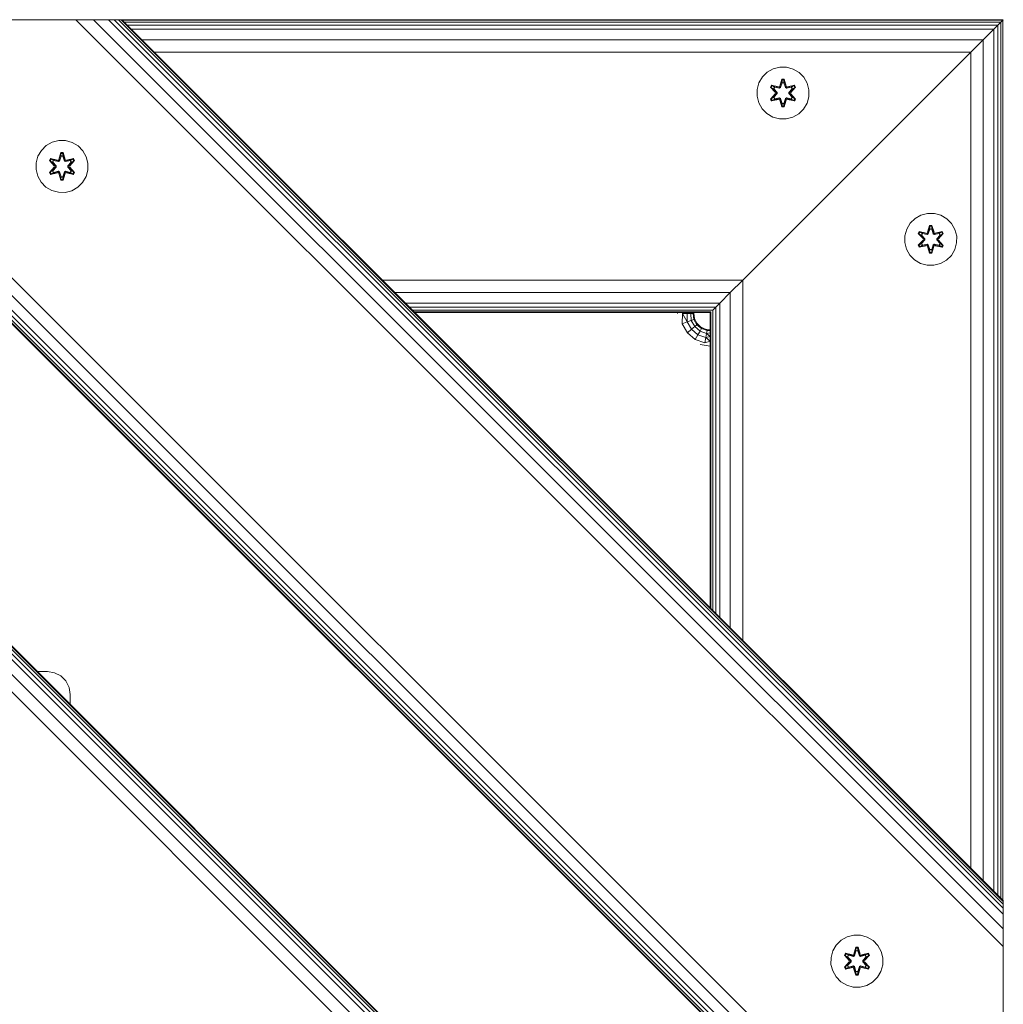
# Model space of a CAD drawing. Units: millimetres. Extents: x 1156 to 578302, y -3441 to 596964.
# Drawn here: x 4796 to 5098, y 2382 to 2684 of the extents above; entities that cross this region are included whole.
import ezdxf

# ---------------------------------------------------------------- set-up
doc = ezdxf.new("R2010")
doc.units = ezdxf.units.MM
doc.layers.add('Контур', color=7, linetype='Continuous', lineweight=15)

msp = doc.modelspace()

# ---------------------------------------------------------------- linework, layer by layer
at = {"layer": 'Контур'}
for p, q in [((5098.008, 2173.131), (4586.918, 2684.22)), ((5098.008, 2178.542), (4592.33, 2684.221)), ((5098.008, 2183.131), (4596.918, 2684.221)), ((5098.008, 2184.889), (4598.677, 2684.221)), ((5098.008, 2186.196), (4599.984, 2684.22)), ((5098.008, 2187.001), (4600.788, 2684.221)), ((5098.008, 2187.273), (4601.06, 2684.221)), ((5098.008, 2187.273), (4601.06, 2684.221)), ((4700.055, 2684.221), (5098.008, 2286.268)), ((4700.327, 2684.221), (5098.008, 2286.54)), ((4701.131, 2684.221), (5098.008, 2287.345)), ((4702.438, 2684.221), (5098.008, 2288.651)), ((4704.197, 2684.221), (5098.008, 2290.41)), ((4708.785, 2684.221), (5098.008, 2294.998)), ((4714.197, 2684.221), (5098.008, 2300.41)), ((4714.197, 2684.221), (4813.192, 2684.221)), ((4813.192, 2684.221), (4818.604, 2684.221)), ((5098.008, 2399.405), (4813.192, 2684.221)), ((4818.604, 2684.221), (4823.192, 2684.221)), ((4818.604, 2684.221), (5098.008, 2404.817)), ((4823.192, 2684.221), (4824.951, 2684.221)), ((4823.192, 2684.221), (5098.008, 2409.405)), ((4824.951, 2684.221), (5098.008, 2411.164)), ((4824.951, 2684.221), (4826.258, 2684.221)), ((4826.258, 2684.221), (4827.062, 2684.221)), ((4826.258, 2684.221), (5098.008, 2412.471)), ((4827.062, 2684.221), (5098.008, 2413.275)), ((4827.062, 2684.221), (4827.334, 2684.221)), ((4827.334, 2684.221), (5098.008, 2413.547)), ((5098.008, 2684.221), (4827.334, 2684.221)), ((5097.815, 2684.028), (4827.527, 2684.028)), ((5097.816, 2684.028), (5097.247, 2683.459)), ((5097.333, 2683.546), (5097.815, 2684.029)), ((5097.998, 2684.211), (5097.815, 2684.029)), ((5097.815, 2684.029), (5097.815, 2684.028)), ((5097.815, 2684.028), (5097.815, 2684.029)), ((5097.816, 2684.028), (5097.815, 2684.028)), ((5097.816, 2684.028), (5097.815, 2684.028)), ((5097.815, 2684.028), (5097.816, 2413.739)), ((5098.008, 2684.221), (5097.816, 2684.028)), ((5097.247, 2683.459), (4828.095, 2683.459)), ((5096.322, 2682.535), (4829.02, 2682.535)), ((5095.078, 2681.291), (4830.263, 2681.291)), ((5095.079, 2681.291), (5091.835, 2678.047)), ((5094.262, 2680.475), (5095.079, 2681.292)), ((5095.079, 2681.291), (5095.077, 2681.29)), ((5095.078, 2681.291), (5095.079, 2681.292)), ((5095.079, 2681.291), (5095.078, 2681.291)), ((5096.322, 2682.535), (5095.079, 2681.291)), ((5095.079, 2681.292), (5096.322, 2682.535)), ((5095.079, 2681.292), (5095.079, 2681.292)), ((5095.079, 2681.291), (5095.079, 2416.476)), ((5097.247, 2683.459), (5096.322, 2682.535)), ((5096.322, 2682.535), (5096.999, 2683.212)), ((5096.322, 2682.535), (5096.322, 2682.535)), ((5096.322, 2682.535), (5096.322, 2682.535)), ((5096.322, 2682.535), (5096.323, 2415.232)), ((5097.246, 2683.459), (5097.247, 2414.308)), ((5091.835, 2678.047), (4833.508, 2678.047)), ((5091.835, 2678.047), (5088.008, 2674.221)), ((5091.834, 2678.047), (5091.835, 2419.72)), ((5088.008, 2674.221), (4837.334, 2674.221)), ((5088.008, 2674.221), (5018.008, 2604.221)), ((5088.009, 2674.222), (5088.008, 2674.221)), ((5088.008, 2674.221), (5088.008, 2674.22)), ((5088.008, 2674.22), (5088.008, 2423.547)), ((5027.351, 2669.121), (5025.527, 2668.089)), ((5029.379, 2669.645), (5027.351, 2669.121)), ((5031.474, 2669.627), (5029.379, 2669.645)), ((5033.493, 2669.067), (5031.474, 2669.627)), ((5035.298, 2668.004), (5033.493, 2669.067)), ((5024.033, 2666.621), (5022.969, 2664.815)), ((5025.527, 2668.089), (5024.033, 2666.621)), ((5029.363, 2663.845), (5030.019, 2665.939)), ((5030.046, 2665.785), (5029.363, 2663.845)), ((5030.046, 2665.785), (5029.426, 2663.653)), ((5029.426, 2663.653), (5030.053, 2665.696)), ((5030.019, 2665.939), (5030.703, 2665.938)), ((5030.046, 2665.785), (5030.019, 2665.939)), ((5030.046, 2665.785), (5030.671, 2665.784)), ((5030.046, 2665.785), (5030.053, 2665.696)), ((5030.053, 2665.696), (5030.662, 2665.695)), ((5030.061, 2664.864), (5030.053, 2665.696)), ((5030.653, 2664.864), (5030.662, 2665.695)), ((5030.671, 2665.784), (5030.662, 2665.695)), ((5031.289, 2663.653), (5030.662, 2665.695)), ((5030.671, 2665.784), (5030.703, 2665.938)), ((5031.289, 2663.653), (5030.671, 2665.784)), ((5030.671, 2665.784), (5031.358, 2663.842)), ((5030.703, 2665.938), (5031.358, 2663.842)), ((5036.767, 2666.51), (5035.298, 2668.004)), ((5037.799, 2664.686), (5036.767, 2666.51)), ((5022.409, 2662.797), (5022.391, 2660.701)), ((5022.969, 2664.815), (5022.409, 2662.797)), ((5026.499, 2663.516), (5026.842, 2664.108)), ((5027.985, 2661.901), (5026.499, 2663.516)), ((5026.646, 2663.463), (5026.499, 2663.516)), ((5026.646, 2663.463), (5026.959, 2664.004)), ((5026.646, 2663.463), (5027.985, 2661.901)), ((5026.646, 2663.463), (5028.182, 2661.86)), ((5026.646, 2663.463), (5026.729, 2663.423)), ((5026.729, 2663.423), (5027.034, 2663.95)), ((5027.484, 2662.992), (5026.729, 2663.423)), ((5028.182, 2661.86), (5026.729, 2663.423)), ((5026.842, 2664.108), (5028.985, 2663.628)), ((5026.959, 2664.004), (5026.842, 2664.108)), ((5029.114, 2663.473), (5026.959, 2664.004)), ((5026.959, 2664.004), (5028.985, 2663.628)), ((5026.959, 2664.004), (5027.034, 2663.95)), ((5027.784, 2663.512), (5027.034, 2663.95)), ((5029.114, 2663.473), (5027.034, 2663.95)), ((5027.484, 2662.992), (5027.784, 2663.512)), ((5027.484, 2662.992), (5028.532, 2661.86)), ((5027.504, 2662.98), (5027.484, 2662.992)), ((5027.504, 2662.98), (5027.804, 2663.5)), ((5027.504, 2662.98), (5028.542, 2661.86)), ((5029.289, 2663.169), (5027.784, 2663.512)), ((5027.804, 2663.5), (5027.784, 2663.512)), ((5029.294, 2663.161), (5027.804, 2663.5)), ((5029.114, 2663.473), (5029.426, 2663.653)), ((5029.114, 2663.473), (5029.13, 2663.445)), ((5029.289, 2663.169), (5029.13, 2663.445)), ((5029.289, 2663.169), (5029.6, 2663.35)), ((5029.289, 2663.169), (5029.294, 2663.161)), ((5029.605, 2663.342), (5029.294, 2663.161)), ((5029.426, 2663.653), (5029.442, 2663.625)), ((5029.6, 2663.35), (5029.442, 2663.625)), ((5030.061, 2664.864), (5029.6, 2663.35)), ((5029.605, 2663.342), (5029.6, 2663.35)), ((5030.061, 2664.84), (5029.605, 2663.342)), ((5030.061, 2664.84), (5030.061, 2664.864)), ((5030.061, 2664.84), (5030.653, 2664.84)), ((5031.114, 2663.35), (5030.653, 2664.864)), ((5030.653, 2664.84), (5030.653, 2664.864)), ((5031.109, 2663.342), (5030.653, 2664.84)), ((5031.114, 2663.35), (5031.109, 2663.342)), ((5031.42, 2663.161), (5031.109, 2663.342)), ((5031.114, 2663.35), (5031.273, 2663.625)), ((5031.114, 2663.35), (5031.425, 2663.169)), ((5031.289, 2663.653), (5031.273, 2663.625)), ((5031.289, 2663.653), (5031.601, 2663.473)), ((5031.42, 2663.161), (5032.91, 2663.5)), ((5031.42, 2663.161), (5031.425, 2663.169)), ((5032.93, 2663.512), (5031.425, 2663.169)), ((5031.425, 2663.169), (5031.585, 2663.445)), ((5031.601, 2663.473), (5031.585, 2663.445)), ((5033.757, 2664.002), (5031.601, 2663.473)), ((5031.601, 2663.473), (5033.681, 2663.95)), ((5031.735, 2663.623), (5033.877, 2664.102)), ((5033.757, 2664.002), (5031.735, 2663.623)), ((5032.173, 2661.86), (5033.21, 2662.98)), ((5032.182, 2661.86), (5033.231, 2662.992)), ((5032.532, 2661.86), (5034.069, 2663.46)), ((5032.532, 2661.86), (5033.986, 2663.422)), ((5034.218, 2663.509), (5032.73, 2661.893)), ((5034.069, 2663.46), (5032.73, 2661.893)), ((5032.93, 2663.512), (5032.91, 2663.5)), ((5033.21, 2662.98), (5032.91, 2663.5)), ((5032.93, 2663.512), (5033.681, 2663.95)), ((5032.93, 2663.512), (5033.231, 2662.992)), ((5033.21, 2662.98), (5033.231, 2662.992)), ((5033.231, 2662.992), (5033.986, 2663.422)), ((5033.757, 2664.002), (5033.681, 2663.95)), ((5033.681, 2663.95), (5033.986, 2663.422)), ((5033.757, 2664.002), (5033.877, 2664.102)), ((5033.757, 2664.002), (5034.069, 2663.46)), ((5033.877, 2664.102), (5034.218, 2663.509)), ((5034.069, 2663.46), (5033.986, 2663.422)), ((5034.069, 2663.46), (5034.218, 2663.509)), ((5038.323, 2662.658), (5037.799, 2664.686)), ((5038.305, 2660.562), (5038.323, 2662.658)), ((5022.391, 2660.701), (5022.916, 2658.673)), ((5026.496, 2659.85), (5027.984, 2661.466)), ((5026.645, 2659.899), (5026.496, 2659.85)), ((5026.837, 2659.257), (5026.496, 2659.85)), ((5028.182, 2661.499), (5026.645, 2659.899)), ((5026.645, 2659.899), (5027.984, 2661.466)), ((5026.645, 2659.899), (5026.729, 2659.937)), ((5026.957, 2659.357), (5026.645, 2659.899)), ((5028.182, 2661.499), (5026.729, 2659.937)), ((5027.484, 2660.367), (5026.729, 2659.937)), ((5027.033, 2659.409), (5026.729, 2659.937)), ((5026.837, 2659.257), (5028.979, 2659.736)), ((5026.957, 2659.357), (5029.114, 2659.886)), ((5026.957, 2659.357), (5028.979, 2659.736)), ((5026.957, 2659.357), (5027.033, 2659.409)), ((5029.114, 2659.886), (5027.033, 2659.409)), ((5027.784, 2659.847), (5027.033, 2659.409)), ((5028.532, 2661.499), (5027.484, 2660.367)), ((5027.504, 2660.379), (5027.484, 2660.367)), ((5027.784, 2659.847), (5027.484, 2660.367)), ((5028.542, 2661.499), (5027.504, 2660.379)), ((5027.804, 2659.859), (5027.504, 2660.379)), ((5027.784, 2659.847), (5029.289, 2660.19)), ((5027.804, 2659.859), (5027.784, 2659.847)), ((5027.804, 2659.859), (5029.294, 2660.198)), ((5028.182, 2661.499), (5028.182, 2661.86)), ((5028.182, 2661.86), (5028.214, 2661.86)), ((5028.182, 2661.499), (5028.214, 2661.499)), ((5028.532, 2661.86), (5028.214, 2661.86)), ((5028.532, 2661.499), (5028.214, 2661.499)), ((5028.532, 2661.499), (5028.532, 2661.86)), ((5028.542, 2661.86), (5028.532, 2661.86)), ((5028.532, 2661.499), (5028.542, 2661.499)), ((5028.542, 2661.86), (5028.542, 2661.499)), ((5029.114, 2659.886), (5029.13, 2659.914)), ((5029.426, 2659.706), (5029.114, 2659.886)), ((5029.289, 2660.19), (5029.13, 2659.914)), ((5029.294, 2660.198), (5029.289, 2660.19)), ((5029.6, 2660.009), (5029.289, 2660.19)), ((5029.294, 2660.198), (5029.605, 2660.017)), ((5030.011, 2657.421), (5029.356, 2659.517)), ((5030.043, 2657.575), (5029.356, 2659.517)), ((5029.426, 2659.706), (5029.442, 2659.734)), ((5029.426, 2659.706), (5030.043, 2657.575)), ((5029.426, 2659.706), (5030.052, 2657.664)), ((5029.6, 2660.009), (5029.442, 2659.734)), ((5029.6, 2660.009), (5029.605, 2660.017)), ((5029.6, 2660.009), (5030.061, 2658.495)), ((5029.605, 2660.017), (5030.061, 2658.519)), ((5030.653, 2658.519), (5031.109, 2660.017)), ((5030.653, 2658.495), (5031.114, 2660.009)), ((5031.289, 2659.706), (5030.661, 2657.663)), ((5030.668, 2657.574), (5031.289, 2659.706)), ((5030.668, 2657.574), (5031.351, 2659.514)), ((5031.351, 2659.514), (5030.695, 2657.42)), ((5031.109, 2660.017), (5031.42, 2660.198)), ((5031.109, 2660.017), (5031.114, 2660.009)), ((5031.425, 2660.19), (5031.114, 2660.009)), ((5031.114, 2660.009), (5031.273, 2659.734)), ((5031.289, 2659.706), (5031.273, 2659.734)), ((5031.601, 2659.886), (5031.289, 2659.706)), ((5031.425, 2660.19), (5031.42, 2660.198)), ((5032.91, 2659.859), (5031.42, 2660.198)), ((5031.425, 2660.19), (5031.585, 2659.914)), ((5031.425, 2660.19), (5032.93, 2659.847)), ((5031.601, 2659.886), (5031.585, 2659.914)), ((5031.601, 2659.886), (5033.755, 2659.355)), ((5031.601, 2659.886), (5033.681, 2659.409)), ((5033.872, 2659.251), (5031.729, 2659.731)), ((5033.755, 2659.355), (5031.729, 2659.731)), ((5032.173, 2661.86), (5032.182, 2661.86)), ((5032.173, 2661.86), (5032.173, 2661.499)), ((5032.173, 2661.499), (5032.182, 2661.499)), ((5032.173, 2661.499), (5033.21, 2660.379)), ((5032.182, 2661.86), (5032.5, 2661.86)), ((5032.182, 2661.86), (5032.182, 2661.499)), ((5032.182, 2661.499), (5032.5, 2661.499)), ((5033.231, 2660.367), (5032.182, 2661.499)), ((5032.532, 2661.86), (5032.5, 2661.86)), ((5032.532, 2661.499), (5032.5, 2661.499)), ((5032.532, 2661.86), (5032.532, 2661.499)), ((5034.068, 2659.896), (5032.532, 2661.499)), ((5032.532, 2661.499), (5033.985, 2659.936)), ((5032.729, 2661.458), (5034.215, 2659.843)), ((5034.068, 2659.896), (5032.729, 2661.458)), ((5032.91, 2659.859), (5033.21, 2660.379)), ((5032.91, 2659.859), (5032.93, 2659.847)), ((5033.231, 2660.367), (5032.93, 2659.847)), ((5032.93, 2659.847), (5033.681, 2659.409)), ((5033.231, 2660.367), (5033.21, 2660.379)), ((5033.231, 2660.367), (5033.985, 2659.936)), ((5033.985, 2659.936), (5033.681, 2659.409)), ((5033.755, 2659.355), (5033.681, 2659.409)), ((5034.068, 2659.896), (5033.755, 2659.355)), ((5034.215, 2659.843), (5033.872, 2659.251)), ((5034.068, 2659.896), (5033.985, 2659.936)), ((5034.068, 2659.896), (5034.215, 2659.843)), ((5038.305, 2660.562), (5037.745, 2658.544)), ((5022.916, 2658.673), (5023.947, 2656.849)), ((5023.947, 2656.849), (5025.416, 2655.355)), ((5026.957, 2659.357), (5026.837, 2659.257)), ((5030.043, 2657.575), (5030.011, 2657.421)), ((5030.695, 2657.42), (5030.011, 2657.421)), ((5030.043, 2657.575), (5030.052, 2657.664)), ((5030.668, 2657.574), (5030.043, 2657.575)), ((5030.061, 2658.495), (5030.052, 2657.664)), ((5030.661, 2657.663), (5030.052, 2657.664)), ((5030.653, 2658.519), (5030.061, 2658.519)), ((5030.061, 2658.519), (5030.061, 2658.495)), ((5030.653, 2658.519), (5030.653, 2658.495)), ((5030.653, 2658.495), (5030.661, 2657.663)), ((5030.668, 2657.574), (5030.661, 2657.663)), ((5030.668, 2657.574), (5030.695, 2657.42)), ((5033.755, 2659.355), (5033.872, 2659.251)), ((5035.187, 2655.27), (5036.682, 2656.738)), ((5036.682, 2656.738), (5037.745, 2658.544)), ((5025.416, 2655.355), (5027.221, 2654.292)), ((5027.221, 2654.292), (5029.24, 2653.732)), ((5029.24, 2653.732), (5031.335, 2653.714)), ((5031.335, 2653.714), (5033.364, 2654.238)), ((5033.364, 2654.238), (5035.187, 2655.27)), ((4804.103, 2645.534), (4802.609, 2644.066)), ((4805.927, 2646.566), (4804.103, 2645.534)), ((4807.955, 2647.091), (4805.927, 2646.566)), ((4810.05, 2647.073), (4807.955, 2647.091)), ((4812.069, 2646.513), (4810.05, 2647.073)), ((4813.874, 2645.449), (4812.069, 2646.513)), ((4815.343, 2643.955), (4813.874, 2645.449)), ((4800.986, 2640.242), (4801.545, 2642.261)), ((4802.609, 2644.066), (4801.545, 2642.261)), ((4805.075, 2640.962), (4805.418, 2641.554)), ((4805.222, 2640.908), (4805.535, 2641.449)), ((4805.305, 2640.868), (4805.61, 2641.396)), ((4805.418, 2641.554), (4807.562, 2641.073)), ((4805.535, 2641.449), (4805.418, 2641.554)), ((4807.69, 2640.918), (4805.535, 2641.449)), ((4805.535, 2641.449), (4807.562, 2641.073)), ((4805.535, 2641.449), (4805.61, 2641.396)), ((4806.36, 2640.957), (4805.61, 2641.396)), ((4807.69, 2640.918), (4805.61, 2641.396)), ((4807.939, 2641.29), (4808.595, 2643.385)), ((4808.622, 2643.23), (4807.939, 2641.29)), ((4808.622, 2643.23), (4808.002, 2641.098)), ((4808.002, 2641.098), (4808.63, 2643.141)), ((4808.637, 2642.309), (4808.177, 2640.796)), ((4808.637, 2642.285), (4808.181, 2640.787)), ((4808.595, 2643.385), (4809.279, 2643.384)), ((4808.622, 2643.23), (4808.595, 2643.385)), ((4808.622, 2643.23), (4809.247, 2643.23)), ((4808.622, 2643.23), (4808.63, 2643.141)), ((4808.63, 2643.141), (4809.238, 2643.14)), ((4808.637, 2642.309), (4808.63, 2643.141)), ((4808.637, 2642.285), (4808.637, 2642.309)), ((4808.637, 2642.285), (4809.229, 2642.285)), ((4809.229, 2642.309), (4809.238, 2643.14)), ((4809.69, 2640.796), (4809.229, 2642.309)), ((4809.229, 2642.285), (4809.229, 2642.309)), ((4809.685, 2640.787), (4809.229, 2642.285)), ((4809.247, 2643.23), (4809.238, 2643.14)), ((4809.865, 2641.098), (4809.238, 2643.14)), ((4809.247, 2643.23), (4809.279, 2643.384)), ((4809.865, 2641.098), (4809.247, 2643.23)), ((4809.247, 2643.23), (4809.935, 2641.287)), ((4809.279, 2643.384), (4809.935, 2641.287)), ((4812.333, 2641.447), (4810.177, 2640.918)), ((4810.177, 2640.918), (4812.257, 2641.395)), ((4812.453, 2641.547), (4810.311, 2641.068)), ((4812.333, 2641.447), (4810.311, 2641.068)), ((4811.506, 2640.957), (4812.257, 2641.395)), ((4812.333, 2641.447), (4812.257, 2641.395)), ((4812.257, 2641.395), (4812.562, 2640.867)), ((4812.333, 2641.447), (4812.453, 2641.547)), ((4812.333, 2641.447), (4812.645, 2640.906)), ((4812.453, 2641.547), (4812.794, 2640.954)), ((4816.375, 2642.131), (4815.343, 2643.955)), ((4816.899, 2640.103), (4816.375, 2642.131)), ((4800.986, 2640.242), (4800.967, 2638.147)), ((4805.072, 2637.295), (4806.56, 2638.911)), ((4806.561, 2639.346), (4805.075, 2640.962)), ((4805.222, 2640.908), (4805.075, 2640.962)), ((4806.758, 2638.945), (4805.221, 2637.344)), ((4805.221, 2637.344), (4806.56, 2638.911)), ((4805.222, 2640.908), (4806.561, 2639.346)), ((4805.222, 2640.908), (4806.758, 2639.305)), ((4805.222, 2640.908), (4805.305, 2640.868)), ((4806.06, 2640.437), (4805.305, 2640.868)), ((4806.758, 2639.305), (4805.305, 2640.868)), ((4806.758, 2638.945), (4805.305, 2637.382)), ((4806.06, 2640.437), (4806.36, 2640.957)), ((4806.06, 2640.437), (4807.109, 2639.305)), ((4806.06, 2640.437), (4806.08, 2640.425)), ((4807.109, 2638.945), (4806.06, 2637.813)), ((4806.381, 2640.946), (4806.08, 2640.425)), ((4807.118, 2639.305), (4806.08, 2640.425)), ((4807.118, 2638.945), (4806.08, 2637.825)), ((4807.865, 2640.615), (4806.36, 2640.957)), ((4806.381, 2640.946), (4806.36, 2640.957)), ((4806.381, 2640.946), (4807.87, 2640.607)), ((4806.758, 2638.945), (4806.758, 2639.305)), ((4806.758, 2639.305), (4806.79, 2639.305)), ((4806.758, 2638.945), (4806.79, 2638.945)), ((4807.109, 2639.305), (4806.79, 2639.305)), ((4807.109, 2638.945), (4806.79, 2638.945)), ((4807.109, 2638.945), (4807.109, 2639.305)), ((4807.118, 2639.305), (4807.109, 2639.305)), ((4807.118, 2638.945), (4807.109, 2638.945)), ((4807.118, 2638.945), (4807.118, 2639.305)), ((4807.69, 2640.918), (4808.002, 2641.098)), ((4807.69, 2640.918), (4807.706, 2640.89)), ((4807.865, 2640.615), (4807.706, 2640.89)), ((4807.865, 2640.615), (4808.177, 2640.796)), ((4807.865, 2640.615), (4807.87, 2640.607)), ((4808.181, 2640.787), (4807.87, 2640.607)), ((4808.002, 2641.098), (4808.018, 2641.071)), ((4808.177, 2640.796), (4808.018, 2641.071)), ((4808.181, 2640.787), (4808.177, 2640.796)), ((4809.69, 2640.796), (4809.685, 2640.787)), ((4809.997, 2640.607), (4809.685, 2640.787)), ((4809.69, 2640.796), (4809.849, 2641.071)), ((4809.69, 2640.796), (4810.001, 2640.615)), ((4809.865, 2641.098), (4809.849, 2641.071)), ((4809.865, 2641.098), (4810.177, 2640.918)), ((4811.486, 2640.946), (4809.997, 2640.607)), ((4809.997, 2640.607), (4810.001, 2640.615)), ((4811.506, 2640.957), (4810.001, 2640.615)), ((4810.001, 2640.615), (4810.161, 2640.89)), ((4810.177, 2640.918), (4810.161, 2640.89)), ((4810.749, 2639.305), (4811.787, 2640.425)), ((4810.758, 2639.305), (4810.749, 2639.305)), ((4810.749, 2638.944), (4810.749, 2639.305)), ((4810.749, 2638.944), (4810.758, 2638.944)), ((4811.787, 2637.825), (4810.749, 2638.944)), ((4810.758, 2639.305), (4811.807, 2640.437)), ((4810.758, 2639.305), (4811.076, 2639.305)), ((4810.758, 2639.305), (4810.758, 2638.944)), ((4810.758, 2638.944), (4811.076, 2638.945)), ((4811.807, 2637.813), (4810.758, 2638.944)), ((4811.108, 2639.305), (4811.076, 2639.305)), ((4811.108, 2638.945), (4811.076, 2638.945)), ((4811.108, 2639.305), (4812.645, 2640.906)), ((4811.108, 2639.305), (4812.562, 2640.867)), ((4811.108, 2639.305), (4811.108, 2638.945)), ((4812.644, 2637.342), (4811.108, 2638.945)), ((4811.108, 2638.945), (4812.561, 2637.381)), ((4811.305, 2638.903), (4812.791, 2637.288)), ((4812.644, 2637.342), (4811.305, 2638.903)), ((4812.794, 2640.954), (4811.306, 2639.339)), ((4812.645, 2640.906), (4811.306, 2639.339)), ((4811.486, 2640.946), (4811.506, 2640.957)), ((4811.486, 2640.946), (4811.787, 2640.425)), ((4811.506, 2640.957), (4811.807, 2640.437)), ((4811.787, 2640.425), (4811.807, 2640.437)), ((4811.807, 2640.437), (4812.562, 2640.867)), ((4812.645, 2640.906), (4812.562, 2640.867)), ((4812.645, 2640.906), (4812.794, 2640.954)), ((4816.881, 2638.008), (4816.899, 2640.103)), ((4800.967, 2638.147), (4801.492, 2636.118)), ((4801.492, 2636.118), (4802.524, 2634.295)), ((4805.221, 2637.344), (4805.072, 2637.295)), ((4805.413, 2636.702), (4805.072, 2637.295)), ((4805.221, 2637.344), (4805.305, 2637.382)), ((4805.534, 2636.803), (4805.221, 2637.344)), ((4806.06, 2637.813), (4805.305, 2637.382)), ((4805.609, 2636.855), (4805.305, 2637.382)), ((4807.556, 2637.181), (4805.413, 2636.702)), ((4805.534, 2636.803), (4805.413, 2636.702)), ((4805.534, 2636.803), (4807.69, 2637.331)), ((4805.534, 2636.803), (4807.556, 2637.181)), ((4805.534, 2636.803), (4805.609, 2636.855)), ((4807.69, 2637.331), (4805.609, 2636.855)), ((4806.36, 2637.292), (4805.609, 2636.855)), ((4806.08, 2637.825), (4806.06, 2637.813)), ((4806.36, 2637.292), (4806.06, 2637.813)), ((4806.08, 2637.825), (4806.381, 2637.304)), ((4806.36, 2637.292), (4807.865, 2637.635)), ((4806.36, 2637.292), (4806.381, 2637.304)), ((4807.87, 2637.643), (4806.381, 2637.304)), ((4807.69, 2637.331), (4807.706, 2637.359)), ((4808.002, 2637.151), (4807.69, 2637.331)), ((4807.865, 2637.635), (4807.706, 2637.359)), ((4807.87, 2637.643), (4807.865, 2637.635)), ((4808.177, 2637.454), (4807.865, 2637.635)), ((4807.87, 2637.643), (4808.181, 2637.462)), ((4808.587, 2634.866), (4807.932, 2636.963)), ((4808.619, 2635.02), (4807.932, 2636.963)), ((4808.002, 2637.151), (4808.018, 2637.179)), ((4808.002, 2637.151), (4808.619, 2635.02)), ((4808.002, 2637.151), (4808.629, 2635.109)), ((4808.177, 2637.454), (4808.018, 2637.179)), ((4808.177, 2637.454), (4808.181, 2637.462)), ((4808.177, 2637.454), (4808.637, 2635.94)), ((4808.181, 2637.462), (4808.637, 2635.964)), ((4808.637, 2635.94), (4808.629, 2635.109)), ((4809.229, 2635.964), (4808.637, 2635.964)), ((4808.637, 2635.964), (4808.637, 2635.94)), ((4809.229, 2635.964), (4809.685, 2637.462)), ((4809.229, 2635.94), (4809.69, 2637.454)), ((4809.229, 2635.964), (4809.229, 2635.94)), ((4809.229, 2635.94), (4809.237, 2635.109)), ((4809.865, 2637.151), (4809.237, 2635.109)), ((4809.245, 2635.019), (4809.865, 2637.151)), ((4809.245, 2635.019), (4809.927, 2636.96)), ((4809.927, 2636.96), (4809.271, 2634.865)), ((4809.685, 2637.462), (4809.997, 2637.643)), ((4809.685, 2637.462), (4809.69, 2637.454)), ((4810.001, 2637.635), (4809.69, 2637.454)), ((4809.69, 2637.454), (4809.849, 2637.179)), ((4809.865, 2637.151), (4809.849, 2637.179)), ((4810.177, 2637.331), (4809.865, 2637.151)), ((4810.001, 2637.635), (4809.997, 2637.643)), ((4809.997, 2637.643), (4811.486, 2637.304)), ((4810.001, 2637.635), (4810.161, 2637.359)), ((4810.001, 2637.635), (4811.506, 2637.292)), ((4810.177, 2637.331), (4810.161, 2637.359)), ((4810.177, 2637.331), (4812.331, 2636.801)), ((4810.177, 2637.331), (4812.257, 2636.854)), ((4812.448, 2636.696), (4810.305, 2637.177)), ((4812.331, 2636.801), (4810.305, 2637.177)), ((4811.787, 2637.825), (4811.486, 2637.304)), ((4811.486, 2637.304), (4811.506, 2637.292)), ((4811.807, 2637.813), (4811.506, 2637.292)), ((4811.506, 2637.292), (4812.257, 2636.854)), ((4811.787, 2637.825), (4811.807, 2637.813)), ((4811.807, 2637.813), (4812.561, 2637.381)), ((4812.561, 2637.381), (4812.257, 2636.854)), ((4812.331, 2636.801), (4812.257, 2636.854)), ((4812.644, 2637.342), (4812.331, 2636.801)), ((4812.331, 2636.801), (4812.448, 2636.696)), ((4812.791, 2637.288), (4812.448, 2636.696)), ((4812.644, 2637.342), (4812.561, 2637.381)), ((4812.644, 2637.342), (4812.791, 2637.288)), ((4815.258, 2634.183), (4816.321, 2635.989)), ((4816.321, 2635.989), (4816.881, 2638.008)), ((4802.524, 2634.295), (4803.992, 2632.801)), ((4803.992, 2632.801), (4805.797, 2631.737)), ((4808.619, 2635.02), (4808.587, 2634.866)), ((4809.271, 2634.865), (4808.587, 2634.866)), ((4808.619, 2635.02), (4808.629, 2635.109)), ((4809.245, 2635.019), (4808.619, 2635.02)), ((4809.237, 2635.109), (4808.629, 2635.109)), ((4809.245, 2635.019), (4809.237, 2635.109)), ((4809.245, 2635.019), (4809.271, 2634.865)), ((4811.94, 2631.683), (4813.763, 2632.715)), ((4813.763, 2632.715), (4815.258, 2634.183)), ((4805.797, 2631.737), (4807.816, 2631.177)), ((4807.816, 2631.177), (4809.911, 2631.159)), ((4809.911, 2631.159), (4811.94, 2631.683)), ((5070.9, 2623.131), (5069.406, 2621.663)), ((5072.724, 2624.163), (5070.9, 2623.131)), ((5074.752, 2624.687), (5072.724, 2624.163)), ((5076.847, 2624.669), (5074.752, 2624.687)), ((5078.866, 2624.109), (5076.847, 2624.669)), ((5080.671, 2623.046), (5078.866, 2624.109)), ((5069.406, 2621.663), (5068.342, 2619.857)), ((5074.736, 2618.887), (5075.392, 2620.981)), ((5075.419, 2620.827), (5074.736, 2618.887)), ((5075.419, 2620.827), (5074.799, 2618.695)), ((5074.799, 2618.695), (5075.426, 2620.738)), ((5075.392, 2620.981), (5076.076, 2620.98)), ((5075.419, 2620.827), (5075.392, 2620.981)), ((5075.419, 2620.827), (5076.044, 2620.826)), ((5075.419, 2620.827), (5075.426, 2620.738)), ((5075.426, 2620.738), (5076.035, 2620.737)), ((5075.434, 2619.906), (5075.426, 2620.738)), ((5076.026, 2619.906), (5076.035, 2620.737)), ((5076.044, 2620.826), (5076.035, 2620.737)), ((5076.662, 2618.695), (5076.035, 2620.737)), ((5076.044, 2620.826), (5076.076, 2620.98)), ((5076.662, 2618.695), (5076.044, 2620.826)), ((5076.044, 2620.826), (5076.731, 2618.884)), ((5076.076, 2620.98), (5076.731, 2618.884)), ((5082.14, 2621.552), (5080.671, 2623.046)), ((5083.172, 2619.728), (5082.14, 2621.552)), ((5067.782, 2617.839), (5067.764, 2615.743)), ((5068.342, 2619.857), (5067.782, 2617.839)), ((5071.872, 2618.558), (5072.215, 2619.15)), ((5073.358, 2616.943), (5071.872, 2618.558)), ((5072.019, 2618.505), (5071.872, 2618.558)), ((5072.019, 2618.505), (5072.332, 2619.046)), ((5072.019, 2618.505), (5073.358, 2616.943)), ((5072.019, 2618.505), (5073.555, 2616.902)), ((5072.019, 2618.505), (5072.102, 2618.465)), ((5072.102, 2618.465), (5072.407, 2618.992)), ((5072.857, 2618.034), (5072.102, 2618.465)), ((5073.555, 2616.902), (5072.102, 2618.465)), ((5072.215, 2619.15), (5074.358, 2618.67)), ((5072.332, 2619.046), (5072.215, 2619.15)), ((5074.487, 2618.515), (5072.332, 2619.046)), ((5072.332, 2619.046), (5074.358, 2618.67)), ((5072.332, 2619.046), (5072.407, 2618.992)), ((5073.157, 2618.554), (5072.407, 2618.992)), ((5074.487, 2618.515), (5072.407, 2618.992)), ((5072.857, 2618.034), (5073.157, 2618.554)), ((5072.857, 2618.034), (5073.905, 2616.902)), ((5072.877, 2618.022), (5072.857, 2618.034)), ((5072.877, 2618.022), (5073.177, 2618.542)), ((5072.877, 2618.022), (5073.915, 2616.902)), ((5074.662, 2618.211), (5073.157, 2618.554)), ((5073.177, 2618.542), (5073.157, 2618.554)), ((5074.667, 2618.203), (5073.177, 2618.542)), ((5074.487, 2618.515), (5074.799, 2618.695)), ((5074.487, 2618.515), (5074.503, 2618.487)), ((5074.662, 2618.211), (5074.503, 2618.487)), ((5074.662, 2618.211), (5074.973, 2618.392)), ((5074.662, 2618.211), (5074.667, 2618.203)), ((5074.978, 2618.384), (5074.667, 2618.203)), ((5074.799, 2618.695), (5074.815, 2618.667)), ((5074.973, 2618.392), (5074.815, 2618.667)), ((5075.434, 2619.906), (5074.973, 2618.392)), ((5074.978, 2618.384), (5074.973, 2618.392)), ((5075.434, 2619.882), (5074.978, 2618.384)), ((5075.434, 2619.882), (5075.434, 2619.906)), ((5075.434, 2619.882), (5076.026, 2619.882)), ((5076.487, 2618.392), (5076.026, 2619.906)), ((5076.026, 2619.882), (5076.026, 2619.906)), ((5076.482, 2618.384), (5076.026, 2619.882)), ((5076.487, 2618.392), (5076.482, 2618.384)), ((5076.794, 2618.203), (5076.482, 2618.384)), ((5076.487, 2618.392), (5076.646, 2618.667)), ((5076.487, 2618.392), (5076.798, 2618.211)), ((5076.662, 2618.695), (5076.646, 2618.667)), ((5076.662, 2618.695), (5076.974, 2618.515)), ((5076.794, 2618.203), (5078.283, 2618.542)), ((5076.794, 2618.203), (5076.798, 2618.211)), ((5078.303, 2618.554), (5076.798, 2618.211)), ((5076.798, 2618.211), (5076.958, 2618.487)), ((5076.974, 2618.515), (5076.958, 2618.487)), ((5079.13, 2619.044), (5076.974, 2618.515)), ((5076.974, 2618.515), (5079.054, 2618.992)), ((5077.108, 2618.665), (5079.25, 2619.144)), ((5079.13, 2619.044), (5077.108, 2618.665)), ((5077.546, 2616.902), (5078.583, 2618.022)), ((5077.555, 2616.902), (5078.604, 2618.034)), ((5077.905, 2616.902), (5079.442, 2618.502)), ((5077.905, 2616.902), (5079.359, 2618.464)), ((5079.591, 2618.551), (5078.103, 2616.935)), ((5079.442, 2618.502), (5078.103, 2616.935)), ((5078.303, 2618.554), (5078.283, 2618.542)), ((5078.583, 2618.022), (5078.283, 2618.542)), ((5078.303, 2618.554), (5079.054, 2618.992)), ((5078.303, 2618.554), (5078.604, 2618.034)), ((5078.583, 2618.022), (5078.604, 2618.034)), ((5078.604, 2618.034), (5079.359, 2618.464)), ((5079.13, 2619.044), (5079.054, 2618.992)), ((5079.054, 2618.992), (5079.359, 2618.464)), ((5079.13, 2619.044), (5079.25, 2619.144)), ((5079.13, 2619.044), (5079.442, 2618.502)), ((5079.25, 2619.144), (5079.591, 2618.551)), ((5079.442, 2618.502), (5079.359, 2618.464)), ((5079.442, 2618.502), (5079.591, 2618.551)), ((5083.696, 2617.7), (5083.172, 2619.728)), ((5083.678, 2615.604), (5083.696, 2617.7)), ((5067.764, 2615.743), (5068.289, 2613.715)), ((5071.869, 2614.892), (5073.357, 2616.508)), ((5072.018, 2614.941), (5071.869, 2614.892)), ((5072.21, 2614.299), (5071.869, 2614.892)), ((5073.555, 2616.541), (5072.018, 2614.941)), ((5072.018, 2614.941), (5073.357, 2616.508)), ((5072.018, 2614.941), (5072.102, 2614.979)), ((5072.331, 2614.399), (5072.018, 2614.941)), ((5073.555, 2616.541), (5072.102, 2614.979)), ((5072.857, 2615.409), (5072.102, 2614.979)), ((5072.406, 2614.451), (5072.102, 2614.979)), ((5072.21, 2614.299), (5074.353, 2614.778)), ((5072.331, 2614.399), (5072.21, 2614.299)), ((5072.331, 2614.399), (5074.487, 2614.928)), ((5072.331, 2614.399), (5074.353, 2614.778)), ((5072.331, 2614.399), (5072.406, 2614.451)), ((5074.487, 2614.928), (5072.406, 2614.451)), ((5073.157, 2614.889), (5072.406, 2614.451)), ((5073.905, 2616.541), (5072.857, 2615.409)), ((5072.877, 2615.421), (5072.857, 2615.409)), ((5073.157, 2614.889), (5072.857, 2615.409)), ((5073.915, 2616.541), (5072.877, 2615.421)), ((5073.177, 2614.901), (5072.877, 2615.421)), ((5073.157, 2614.889), (5074.662, 2615.232)), ((5073.177, 2614.901), (5073.157, 2614.889)), ((5073.177, 2614.901), (5074.667, 2615.24)), ((5073.555, 2616.541), (5073.555, 2616.902)), ((5073.555, 2616.902), (5073.587, 2616.902)), ((5073.555, 2616.541), (5073.587, 2616.541)), ((5073.905, 2616.902), (5073.587, 2616.902)), ((5073.905, 2616.541), (5073.587, 2616.541)), ((5073.905, 2616.541), (5073.905, 2616.902)), ((5073.915, 2616.902), (5073.905, 2616.902)), ((5073.905, 2616.541), (5073.915, 2616.541)), ((5073.915, 2616.902), (5073.915, 2616.541)), ((5074.487, 2614.928), (5074.503, 2614.956)), ((5074.799, 2614.748), (5074.487, 2614.928)), ((5074.662, 2615.232), (5074.503, 2614.956)), ((5074.667, 2615.24), (5074.662, 2615.232)), ((5074.973, 2615.051), (5074.662, 2615.232)), ((5074.667, 2615.24), (5074.978, 2615.059)), ((5075.384, 2612.463), (5074.729, 2614.559)), ((5075.416, 2612.617), (5074.729, 2614.559)), ((5074.799, 2614.748), (5074.815, 2614.776)), ((5074.799, 2614.748), (5075.416, 2612.617)), ((5074.799, 2614.748), (5075.425, 2612.706)), ((5074.973, 2615.051), (5074.815, 2614.776)), ((5074.973, 2615.051), (5074.978, 2615.059)), ((5074.973, 2615.051), (5075.434, 2613.537)), ((5074.978, 2615.059), (5075.434, 2613.561)), ((5076.026, 2613.561), (5076.482, 2615.059)), ((5076.026, 2613.537), (5076.487, 2615.051)), ((5076.662, 2614.748), (5076.034, 2612.705)), ((5076.041, 2612.616), (5076.662, 2614.748)), ((5076.041, 2612.616), (5076.724, 2614.556)), ((5076.724, 2614.556), (5076.068, 2612.462)), ((5076.482, 2615.059), (5076.794, 2615.24)), ((5076.482, 2615.059), (5076.487, 2615.051)), ((5076.798, 2615.232), (5076.487, 2615.051)), ((5076.487, 2615.051), (5076.646, 2614.776)), ((5076.662, 2614.748), (5076.646, 2614.776)), ((5076.974, 2614.928), (5076.662, 2614.748)), ((5076.798, 2615.232), (5076.794, 2615.24)), ((5078.283, 2614.901), (5076.794, 2615.24)), ((5076.798, 2615.232), (5076.958, 2614.956)), ((5076.798, 2615.232), (5078.303, 2614.889)), ((5076.974, 2614.928), (5076.958, 2614.956)), ((5076.974, 2614.928), (5079.128, 2614.397)), ((5076.974, 2614.928), (5079.054, 2614.45)), ((5079.245, 2614.293), (5077.102, 2614.773)), ((5079.128, 2614.397), (5077.102, 2614.773)), ((5077.546, 2616.902), (5077.555, 2616.902)), ((5077.546, 2616.902), (5077.546, 2616.541)), ((5077.546, 2616.541), (5077.555, 2616.541)), ((5077.546, 2616.541), (5078.583, 2615.421)), ((5077.555, 2616.902), (5077.873, 2616.902)), ((5077.555, 2616.902), (5077.555, 2616.541)), ((5077.555, 2616.541), (5077.873, 2616.541)), ((5078.604, 2615.409), (5077.555, 2616.541)), ((5077.905, 2616.902), (5077.873, 2616.902)), ((5077.905, 2616.541), (5077.873, 2616.541)), ((5077.905, 2616.902), (5077.905, 2616.541)), ((5079.441, 2614.938), (5077.905, 2616.541)), ((5077.905, 2616.541), (5079.358, 2614.978)), ((5078.102, 2616.5), (5079.588, 2614.885)), ((5079.441, 2614.938), (5078.102, 2616.5)), ((5078.283, 2614.901), (5078.583, 2615.421)), ((5078.283, 2614.901), (5078.303, 2614.889)), ((5078.604, 2615.409), (5078.303, 2614.889)), ((5078.303, 2614.889), (5079.054, 2614.45)), ((5078.604, 2615.409), (5078.583, 2615.421)), ((5078.604, 2615.409), (5079.358, 2614.978)), ((5079.358, 2614.978), (5079.054, 2614.45)), ((5079.128, 2614.397), (5079.054, 2614.45)), ((5079.441, 2614.938), (5079.128, 2614.397)), ((5079.128, 2614.397), (5079.245, 2614.293)), ((5079.588, 2614.885), (5079.245, 2614.293)), ((5079.441, 2614.938), (5079.358, 2614.978)), ((5079.441, 2614.938), (5079.588, 2614.885)), ((5083.678, 2615.604), (5083.118, 2613.586)), ((5068.289, 2613.715), (5069.32, 2611.891)), ((5069.32, 2611.891), (5070.789, 2610.397)), ((5075.416, 2612.617), (5075.384, 2612.463)), ((5076.068, 2612.462), (5075.384, 2612.463)), ((5075.416, 2612.617), (5075.425, 2612.706)), ((5076.041, 2612.616), (5075.416, 2612.617)), ((5075.434, 2613.537), (5075.425, 2612.706)), ((5076.034, 2612.705), (5075.425, 2612.706)), ((5076.026, 2613.561), (5075.434, 2613.561)), ((5075.434, 2613.561), (5075.434, 2613.537)), ((5076.026, 2613.561), (5076.026, 2613.537)), ((5076.026, 2613.537), (5076.034, 2612.705)), ((5076.041, 2612.616), (5076.034, 2612.705)), ((5076.041, 2612.616), (5076.068, 2612.462)), ((5080.56, 2610.312), (5082.055, 2611.78)), ((5082.055, 2611.78), (5083.118, 2613.586)), ((5070.789, 2610.397), (5072.594, 2609.334)), ((5072.594, 2609.334), (5074.613, 2608.774)), ((5074.613, 2608.774), (5076.708, 2608.756)), ((5076.708, 2608.756), (5078.737, 2609.28)), ((5078.737, 2609.28), (5080.56, 2610.312)), ((5018.008, 2604.221), (4907.334, 2604.221)), ((5018.008, 2604.221), (5014.181, 2600.393)), ((5018.008, 2604.22), (5018.008, 2493.547)), ((5014.181, 2600.393), (4911.161, 2600.393)), ((5014.181, 2600.393), (5010.937, 2597.149)), ((5014.181, 2600.393), (5014.181, 2497.374)), ((5010.937, 2597.149), (4914.405, 2597.149)), ((5009.693, 2595.906), (4915.649, 2595.906)), ((5009.693, 2595.906), (5008.769, 2594.982)), ((5010.937, 2597.149), (5009.693, 2595.906)), ((5009.693, 2595.906), (5009.693, 2595.906)), ((5009.693, 2595.905), (5009.693, 2501.862)), ((5010.937, 2597.149), (5010.937, 2500.618)), ((5008.769, 2594.982), (4916.573, 2594.982)), ((5008.2, 2594.412), (4917.142, 2594.412)), ((5008.008, 2594.221), (4917.334, 2594.221)), ((4997.974, 2593.906), (4997.974, 2594.221)), ((4999.519, 2593.906), (4999.393, 2590.783)), ((4999.519, 2593.906), (4999.519, 2594.221)), ((5000.913, 2593.906), (4999.519, 2593.906)), ((4999.519, 2593.906), (5000.927, 2591.341)), ((5000.913, 2593.906), (5000.913, 2594.221)), ((5002.019, 2593.906), (5000.913, 2593.906)), ((5000.913, 2593.906), (5000.927, 2591.341)), ((5002.019, 2593.906), (5002.019, 2594.221)), ((5002.73, 2593.906), (5002.019, 2593.906)), ((5002.019, 2593.906), (5002.177, 2591.796)), ((5002.73, 2593.906), (5002.73, 2594.221)), ((5002.974, 2593.906), (5002.73, 2593.906)), ((5002.73, 2593.906), (5002.993, 2592.093)), ((5002.974, 2594.221), (5002.974, 2593.906)), ((5002.974, 2593.906), (5003.219, 2592.361)), ((5008.008, 2594.221), (5008.008, 2503.547)), ((5008.2, 2594.412), (5008.2, 2503.355)), ((5008.769, 2594.982), (5008.769, 2502.786)), ((5008.769, 2594.981), (5008.769, 2594.981)), ((5000.927, 2591.341), (4999.393, 2590.783)), ((5000.979, 2588.036), (4999.393, 2590.783)), ((5002.177, 2591.796), (5000.927, 2591.341)), ((5002.229, 2589.085), (5000.927, 2591.341)), ((5002.993, 2592.093), (5002.177, 2591.796)), ((5003.248, 2589.94), (5002.177, 2591.796)), ((5003.248, 2589.94), (5002.229, 2589.085)), ((5003.219, 2592.361), (5002.993, 2592.093)), ((5003.913, 2590.498), (5002.993, 2592.093)), ((5003.219, 2592.361), (5003.929, 2590.967)), ((5003.913, 2590.498), (5003.248, 2589.94)), ((5004.889, 2588.563), (5003.248, 2589.94)), ((5003.929, 2590.967), (5003.913, 2590.498)), ((5005.324, 2589.315), (5003.913, 2590.498)), ((5005.035, 2589.861), (5003.913, 2590.498)), ((5003.929, 2590.967), (5005.035, 2589.861)), ((5005.035, 2589.861), (5005.324, 2589.315)), ((5005.035, 2589.861), (5006.429, 2589.151)), ((5002.229, 2589.085), (5000.979, 2588.036)), ((5003.408, 2585.998), (5000.979, 2588.036)), ((5004.224, 2587.411), (5002.229, 2589.085)), ((5004.224, 2587.411), (5003.408, 2585.998)), ((5004.889, 2588.563), (5004.224, 2587.411)), ((5006.672, 2586.52), (5004.224, 2587.411)), ((5005.324, 2589.315), (5004.889, 2588.563)), ((5006.903, 2587.83), (5004.889, 2588.563)), ((5007.054, 2588.685), (5005.324, 2589.315)), ((5006.429, 2589.151), (5005.324, 2589.315)), ((5006.429, 2589.151), (5007.054, 2588.685)), ((5006.429, 2589.151), (5007.974, 2588.906)), ((5006.903, 2587.83), (5006.672, 2586.52)), ((5007.974, 2586.845), (5006.672, 2586.52)), ((5007.054, 2588.685), (5006.903, 2587.83)), ((5007.974, 2587.951), (5006.903, 2587.83)), ((5007.974, 2586.845), (5006.903, 2587.83)), ((5007.974, 2588.906), (5007.054, 2588.685)), ((5007.974, 2588.661), (5007.054, 2588.685)), ((5007.974, 2588.906), (5008.008, 2588.906)), ((5007.974, 2588.661), (5007.974, 2587.951)), ((5008.008, 2588.661), (5007.974, 2588.661)), ((5007.974, 2587.951), (5007.974, 2586.845)), ((5008.008, 2587.951), (5007.974, 2587.951)), ((5008.008, 2586.845), (5007.974, 2586.845)), ((5006.389, 2584.913), (5003.408, 2585.998)), ((5007.974, 2583.906), (5004.884, 2584.395)), ((5006.672, 2586.52), (5006.389, 2584.913)), ((5007.974, 2585.451), (5006.389, 2584.913)), ((5007.974, 2585.451), (5006.672, 2586.52)), ((5008.008, 2585.451), (5007.974, 2585.451)), ((5008.008, 2583.906), (5007.974, 2583.906)), ((4801.374, 2483.906), (4804.474, 2483.906)), ((4804.474, 2483.906), (4806.637, 2483.563)), ((4806.637, 2483.563), (4808.589, 2482.569)), ((4808.589, 2482.569), (4810.137, 2481.02)), ((4810.137, 2481.02), (4811.132, 2479.069)), ((4811.132, 2479.069), (4811.474, 2476.906)), ((4811.474, 2476.906), (4811.474, 2473.806)), ((5098.008, 2413.275), (5098.008, 2413.547)), ((5098.008, 2412.471), (5098.008, 2413.275)), ((5098.008, 2411.164), (5098.008, 2412.471)), ((5098.008, 2409.405), (5098.008, 2411.164)), ((5098.008, 2404.817), (5098.008, 2409.405)), ((5050.048, 2402.369), (5048.225, 2401.337)), ((5052.077, 2402.893), (5050.048, 2402.369)), ((5054.172, 2402.875), (5052.077, 2402.893)), ((5056.191, 2402.315), (5054.172, 2402.875)), ((5057.996, 2401.252), (5056.191, 2402.315)), ((5098.008, 2399.405), (5098.008, 2404.817)), ((5046.73, 2399.869), (5045.667, 2398.063)), ((5048.225, 2401.337), (5046.73, 2399.869)), ((5059.465, 2399.758), (5057.996, 2401.252)), ((5060.496, 2397.934), (5059.465, 2399.758)), ((5098.008, 2300.41), (5098.008, 2399.405)), ((5045.107, 2396.045), (5045.667, 2398.063)), ((5049.197, 2396.764), (5049.54, 2397.356)), ((5050.683, 2395.149), (5049.197, 2396.764)), ((5049.344, 2396.711), (5049.197, 2396.764)), ((5049.344, 2396.711), (5049.657, 2397.252)), ((5049.344, 2396.711), (5050.683, 2395.149)), ((5049.344, 2396.711), (5050.88, 2395.108)), ((5049.344, 2396.711), (5049.427, 2396.671)), ((5049.427, 2396.671), (5049.732, 2397.199)), ((5050.181, 2396.24), (5049.427, 2396.671)), ((5050.88, 2395.108), (5049.427, 2396.671)), ((5049.54, 2397.356), (5051.683, 2396.876)), ((5049.657, 2397.252), (5049.54, 2397.356)), ((5051.811, 2396.721), (5049.657, 2397.252)), ((5049.657, 2397.252), (5051.683, 2396.876)), ((5049.657, 2397.252), (5049.732, 2397.199)), ((5050.482, 2396.76), (5049.732, 2397.199)), ((5051.811, 2396.721), (5049.732, 2397.199)), ((5050.181, 2396.24), (5050.482, 2396.76)), ((5050.181, 2396.24), (5051.23, 2395.108)), ((5050.181, 2396.24), (5050.202, 2396.228)), ((5050.502, 2396.748), (5050.202, 2396.228)), ((5051.239, 2395.108), (5050.202, 2396.228)), ((5051.987, 2396.417), (5050.482, 2396.76)), ((5050.502, 2396.748), (5050.482, 2396.76)), ((5050.502, 2396.748), (5051.992, 2396.409)), ((5051.811, 2396.721), (5052.123, 2396.901)), ((5051.811, 2396.721), (5051.827, 2396.693)), ((5051.987, 2396.417), (5051.827, 2396.693)), ((5051.987, 2396.417), (5052.298, 2396.598)), ((5051.987, 2396.417), (5051.992, 2396.409)), ((5052.303, 2396.59), (5051.992, 2396.409)), ((5052.061, 2397.093), (5052.717, 2399.187)), ((5052.744, 2399.033), (5052.061, 2397.093)), ((5052.744, 2399.033), (5052.123, 2396.901)), ((5052.123, 2396.901), (5052.751, 2398.944)), ((5052.123, 2396.901), (5052.139, 2396.873)), ((5052.298, 2396.598), (5052.139, 2396.873)), ((5052.759, 2398.112), (5052.298, 2396.598)), ((5052.303, 2396.59), (5052.298, 2396.598)), ((5052.759, 2398.088), (5052.303, 2396.59)), ((5052.717, 2399.187), (5053.401, 2399.186)), ((5052.744, 2399.033), (5052.717, 2399.187)), ((5052.744, 2399.033), (5053.369, 2399.033)), ((5052.744, 2399.033), (5052.751, 2398.944)), ((5052.751, 2398.944), (5053.36, 2398.943)), ((5052.759, 2398.112), (5052.751, 2398.944)), ((5052.759, 2398.088), (5052.759, 2398.112)), ((5052.759, 2398.088), (5053.351, 2398.088)), ((5053.351, 2398.112), (5053.36, 2398.943)), ((5053.812, 2396.598), (5053.351, 2398.112)), ((5053.351, 2398.088), (5053.351, 2398.112)), ((5053.807, 2396.59), (5053.351, 2398.088)), ((5053.369, 2399.033), (5053.36, 2398.943)), ((5053.986, 2396.901), (5053.36, 2398.943)), ((5053.369, 2399.033), (5053.401, 2399.186)), ((5053.986, 2396.901), (5053.369, 2399.033)), ((5053.369, 2399.033), (5054.056, 2397.09)), ((5053.401, 2399.186), (5054.056, 2397.09)), ((5053.812, 2396.598), (5053.807, 2396.59)), ((5054.118, 2396.409), (5053.807, 2396.59)), ((5053.812, 2396.598), (5053.97, 2396.873)), ((5053.812, 2396.598), (5054.123, 2396.417)), ((5053.986, 2396.901), (5053.97, 2396.873)), ((5053.986, 2396.901), (5054.298, 2396.721)), ((5055.608, 2396.748), (5054.118, 2396.409)), ((5054.118, 2396.409), (5054.123, 2396.417)), ((5055.628, 2396.76), (5054.123, 2396.417)), ((5054.123, 2396.417), (5054.282, 2396.693)), ((5054.298, 2396.721), (5054.282, 2396.693)), ((5056.455, 2397.25), (5054.298, 2396.721)), ((5054.298, 2396.721), (5056.379, 2397.198)), ((5056.575, 2397.35), (5054.433, 2396.871)), ((5056.455, 2397.25), (5054.433, 2396.871)), ((5054.87, 2395.108), (5055.908, 2396.228)), ((5054.88, 2395.108), (5055.928, 2396.24)), ((5055.23, 2395.108), (5056.767, 2396.708)), ((5055.23, 2395.108), (5056.683, 2396.67)), ((5056.916, 2396.757), (5055.428, 2395.141)), ((5056.767, 2396.708), (5055.428, 2395.141)), ((5055.608, 2396.748), (5055.628, 2396.76)), ((5055.608, 2396.748), (5055.908, 2396.228)), ((5055.628, 2396.76), (5056.379, 2397.198)), ((5055.628, 2396.76), (5055.928, 2396.24)), ((5055.908, 2396.228), (5055.928, 2396.24)), ((5055.928, 2396.24), (5056.683, 2396.67)), ((5056.455, 2397.25), (5056.379, 2397.198)), ((5056.379, 2397.198), (5056.683, 2396.67)), ((5056.455, 2397.25), (5056.575, 2397.35)), ((5056.455, 2397.25), (5056.767, 2396.708)), ((5056.575, 2397.35), (5056.916, 2396.757)), ((5056.767, 2396.708), (5056.683, 2396.67)), ((5056.767, 2396.708), (5056.916, 2396.757)), ((5061.021, 2395.906), (5060.496, 2397.934)), ((5045.107, 2396.045), (5045.089, 2393.95)), ((5045.089, 2393.95), (5045.613, 2391.921)), ((5049.194, 2393.098), (5050.682, 2394.714)), ((5050.88, 2394.747), (5049.343, 2393.147)), ((5049.343, 2393.147), (5050.682, 2394.714)), ((5049.343, 2393.147), (5049.426, 2393.185)), ((5050.88, 2394.747), (5049.426, 2393.185)), ((5050.181, 2393.616), (5049.426, 2393.185)), ((5049.731, 2392.658), (5049.426, 2393.185)), ((5051.23, 2394.747), (5050.181, 2393.616)), ((5050.202, 2393.627), (5050.181, 2393.616)), ((5050.482, 2393.095), (5050.181, 2393.616)), ((5051.239, 2394.747), (5050.202, 2393.627)), ((5050.202, 2393.627), (5050.502, 2393.107)), ((5050.482, 2393.095), (5051.987, 2393.438)), ((5051.992, 2393.446), (5050.502, 2393.107)), ((5050.88, 2394.747), (5050.88, 2395.108)), ((5050.88, 2395.108), (5050.912, 2395.108)), ((5050.88, 2394.747), (5050.912, 2394.747)), ((5051.23, 2395.108), (5050.912, 2395.108)), ((5051.23, 2394.747), (5050.912, 2394.747)), ((5051.23, 2394.747), (5051.23, 2395.108)), ((5051.239, 2395.108), (5051.23, 2395.108)), ((5051.239, 2394.747), (5051.23, 2394.747)), ((5051.239, 2394.747), (5051.239, 2395.108)), ((5051.811, 2393.134), (5051.827, 2393.162)), ((5051.987, 2393.438), (5051.827, 2393.162)), ((5051.992, 2393.446), (5051.987, 2393.438)), ((5052.298, 2393.257), (5051.987, 2393.438)), ((5051.992, 2393.446), (5052.303, 2393.265)), ((5052.298, 2393.257), (5052.139, 2392.982)), ((5052.298, 2393.257), (5052.303, 2393.265)), ((5052.298, 2393.257), (5052.759, 2391.743)), ((5052.303, 2393.265), (5052.759, 2391.767)), ((5053.351, 2391.767), (5053.807, 2393.265)), ((5053.351, 2391.743), (5053.812, 2393.257)), ((5053.807, 2393.265), (5054.118, 2393.446)), ((5053.807, 2393.265), (5053.812, 2393.257)), ((5054.123, 2393.438), (5053.812, 2393.257)), ((5053.812, 2393.257), (5053.97, 2392.982)), ((5054.123, 2393.438), (5054.118, 2393.446)), ((5054.118, 2393.446), (5055.608, 2393.107)), ((5054.123, 2393.438), (5054.282, 2393.162)), ((5054.123, 2393.438), (5055.628, 2393.095)), ((5054.298, 2393.134), (5054.282, 2393.162)), ((5054.88, 2395.108), (5054.87, 2395.108)), ((5054.87, 2394.747), (5054.87, 2395.108)), ((5054.87, 2394.747), (5054.88, 2394.747)), ((5055.908, 2393.627), (5054.87, 2394.747)), ((5054.88, 2395.108), (5055.198, 2395.108)), ((5054.88, 2395.108), (5054.88, 2394.747)), ((5054.88, 2394.747), (5055.198, 2394.747)), ((5055.928, 2393.616), (5054.88, 2394.747)), ((5055.23, 2395.108), (5055.198, 2395.108)), ((5055.23, 2394.747), (5055.198, 2394.747)), ((5055.23, 2395.108), (5055.23, 2394.747)), ((5056.766, 2393.144), (5055.23, 2394.747)), ((5055.23, 2394.747), (5056.683, 2393.184)), ((5055.427, 2394.706), (5056.913, 2393.091)), ((5056.766, 2393.144), (5055.427, 2394.706)), ((5055.908, 2393.627), (5055.608, 2393.107)), ((5055.928, 2393.616), (5055.628, 2393.095)), ((5055.908, 2393.627), (5055.928, 2393.616)), ((5055.928, 2393.616), (5056.683, 2393.184)), ((5056.683, 2393.184), (5056.378, 2392.657)), ((5056.766, 2393.144), (5056.683, 2393.184)), ((5060.443, 2391.792), (5061.003, 2393.81)), ((5061.003, 2393.81), (5061.021, 2395.906)), ((5045.613, 2391.921), (5046.645, 2390.097)), ((5049.343, 2393.147), (5049.194, 2393.098)), ((5049.535, 2392.505), (5049.194, 2393.098)), ((5049.655, 2392.605), (5049.343, 2393.147)), ((5051.677, 2392.984), (5049.535, 2392.505)), ((5049.655, 2392.605), (5049.535, 2392.505)), ((5049.655, 2392.605), (5051.811, 2393.134)), ((5049.655, 2392.605), (5051.677, 2392.984)), ((5049.655, 2392.605), (5049.731, 2392.658)), ((5051.811, 2393.134), (5049.731, 2392.658)), ((5050.482, 2393.095), (5049.731, 2392.658)), ((5050.482, 2393.095), (5050.502, 2393.107)), ((5052.123, 2392.954), (5051.811, 2393.134)), ((5052.709, 2390.669), (5052.054, 2392.765)), ((5052.741, 2390.823), (5052.054, 2392.765)), ((5052.123, 2392.954), (5052.139, 2392.982)), ((5052.123, 2392.954), (5052.741, 2390.823)), ((5052.123, 2392.954), (5052.75, 2390.912)), ((5052.741, 2390.823), (5052.709, 2390.669)), ((5053.393, 2390.668), (5052.709, 2390.669)), ((5052.741, 2390.823), (5052.75, 2390.912)), ((5053.366, 2390.822), (5052.741, 2390.823)), ((5052.759, 2391.743), (5052.75, 2390.912)), ((5053.359, 2390.911), (5052.75, 2390.912)), ((5053.351, 2391.767), (5052.759, 2391.767)), ((5052.759, 2391.767), (5052.759, 2391.743)), ((5053.351, 2391.767), (5053.351, 2391.743)), ((5053.351, 2391.743), (5053.359, 2390.911)), ((5053.986, 2392.954), (5053.359, 2390.911)), ((5053.366, 2390.822), (5053.359, 2390.911)), ((5053.366, 2390.822), (5053.986, 2392.954)), ((5053.366, 2390.822), (5054.049, 2392.763)), ((5053.366, 2390.822), (5053.393, 2390.668)), ((5054.049, 2392.763), (5053.393, 2390.668)), ((5053.986, 2392.954), (5053.97, 2392.982)), ((5054.298, 2393.134), (5053.986, 2392.954)), ((5054.298, 2393.134), (5056.453, 2392.603)), ((5054.298, 2393.134), (5056.378, 2392.657)), ((5056.57, 2392.499), (5054.427, 2392.979)), ((5056.453, 2392.603), (5054.427, 2392.979)), ((5055.608, 2393.107), (5055.628, 2393.095)), ((5055.628, 2393.095), (5056.378, 2392.657)), ((5056.453, 2392.603), (5056.378, 2392.657)), ((5056.766, 2393.144), (5056.453, 2392.603)), ((5056.453, 2392.603), (5056.57, 2392.499)), ((5056.913, 2393.091), (5056.57, 2392.499)), ((5056.766, 2393.144), (5056.913, 2393.091)), ((5059.379, 2389.986), (5060.443, 2391.792)), ((5046.645, 2390.097), (5048.114, 2388.603)), ((5048.114, 2388.603), (5049.919, 2387.54)), ((5049.919, 2387.54), (5051.938, 2386.98)), ((5054.033, 2386.962), (5056.061, 2387.486)), ((5056.061, 2387.486), (5057.885, 2388.518)), ((5057.885, 2388.518), (5059.379, 2389.986)), ((5051.938, 2386.98), (5054.033, 2386.962))]:
    msp.add_line(p, q, dxfattribs=at)

doc.saveas('drawing.dxf')
